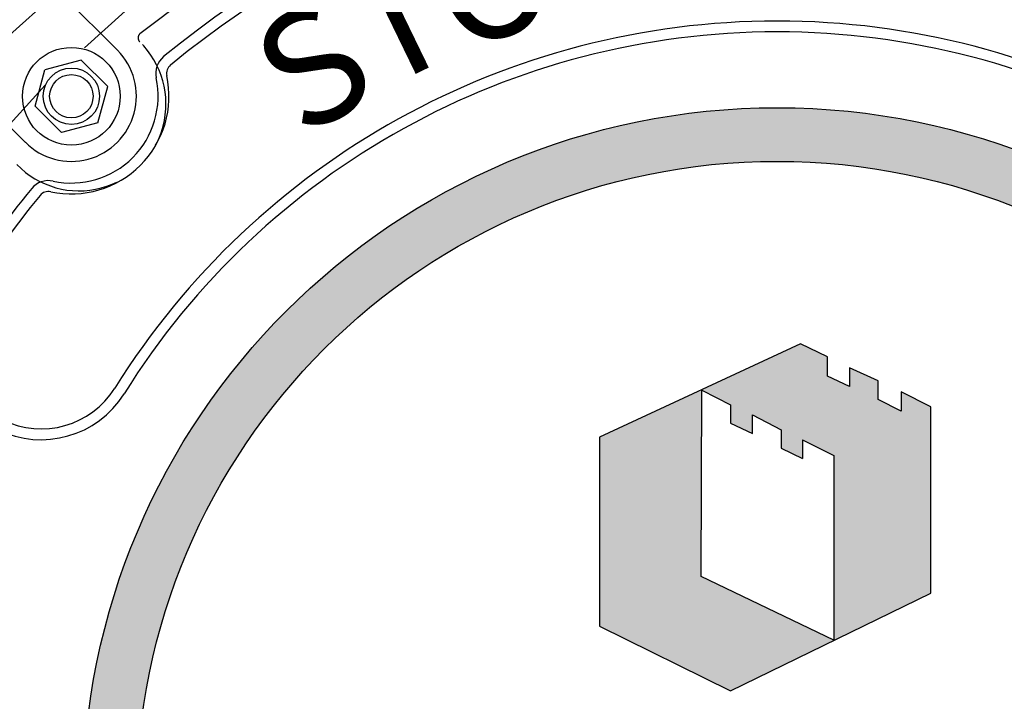
# Model space of a CAD drawing. Units: inches. Extents: x -2410 to 425, y -73 to 3091.
# Drawn here: x 63 to 66, y 245 to 246 of the extents above; entities that cross this region are included whole.
import ezdxf

# ---------------------------------------------------------------- set-up
doc = ezdxf.new("R2010")
doc.units = ezdxf.units.IN
doc.header["$MEASUREMENT"] = 0
doc.linetypes.add('HIDDEN', pattern=[0.375, 0.25, -0.125])
doc.layers.add('H', color=6, linetype='HIDDEN')
doc.layers.add('MH', color=43, linetype='Continuous')
doc.styles.add('SIMPLEX', font='simplex.shx')

# ---------------------------------------------------------------- blocks, each defined once
blk = doc.blocks.new('*U29')
at = {"layer": 'MH'}
h = blk.add_hatch(dxfattribs=at)
h.set_pattern_fill('AR-SAND', color=30, scale=0.0625)
h.set_pattern_definition([(37.5, (-48.02898, -62.85859), (-0.00393708, 0.12042649), [0, -0.095, 0, -0.10625, 0, -0.1015625]), (7.5, (-48.02898, -62.85859), (0.11061104, 0.17638413), [0, -0.05125, 0, -0.085625, 0, -0.0328125]), (327.5, (-48.10586, -62.85859), (0.19463387, 0.00035369), [0, -0.03125, 0, -0.1125, 0, -0.146875]), (317.5, (-48.10586, -62.85859), (0.1878829, 0.05485472), [0, -0.015625, 0, -0.07375, 0, -0.084375])])
h.paths.add_polyline_path([(-8.001, 0, 1), (8.001, 0, 1)])
h.paths.add_polyline_path([(7.383, 0, -1), (-7.383, 0, -1)], flags=16)
h = blk.add_hatch(dxfattribs=at)
h.set_pattern_fill('AR-SAND', color=30, scale=0.061303)
h.set_pattern_definition([(37.5, (-47.10889, -61.6544), (-0.00386166, 0.11811946), [0, -0.09318008, 0, -0.10421456, 0, -0.09961686]), (7.5, (-47.10889, -61.6544), (0.10849206, 0.17300512), [0, -0.0502682, 0, -0.08398467, 0, -0.03218391]), (327.5, (-47.18429, -61.6544), (0.19090525, 0.00034692), [0, -0.03065134, 0, -0.11034483, 0, -0.1440613]), (317.5, (-47.18429, -61.6544), (0.18428362, 0.05380387), [0, -0.01532567, 0, -0.07233716, 0, -0.08275862])])
h.paths.add_polyline_path([(-0.877, 2.599), (0.657, 1.864), (-0.537, 1.281), (-2.046, 2.025), (-2.046, 4.204), (-0.866, 4.751)])
h.paths.add_polyline_path([(1.77, 4.555), (1.43, 4.725), (1.43, 4.502), (1.164, 4.64), (1.164, 4.853), (0.835, 5.002), (0.835, 4.789), (0.579, 4.906), (0.579, 5.129), (0.271, 5.278), (-0.866, 4.751), (-0.866, 4.747), (-0.537, 4.577), (-0.537, 4.364), (-0.282, 4.247), (-0.282, 4.46), (0.048, 4.29), (0.048, 4.077), (0.292, 3.96), (0.292, 4.173), (0.654, 3.992), (0.654, 1.866), (0.657, 1.864), (1.77, 2.408)])
at = {"layer": 'H', "ltscale": 5}
for radius in [12.502, 11.812]:
    blk.add_circle((0, 0), radius, dxfattribs=at)
for centre, radius, start, end in [((0, 0), 11.502, 50.333, 129.667), ((-7.302, 8.806), 0.0625, 129.667, 225.7617), ((-8.044, 8.044), 1.001, 224.2383, 45.7617)]:
    blk.add_arc(centre, radius, start, end, dxfattribs=at)
at = {"layer": 'MH', "color": 30}
for p, q in [((-7.602, 8.663), (-8.381, 9.442)), ((-8.02, 8.551), (-8.439, 8.439)), ((-8.02, 8.551), (-7.714, 8.245)), ((-8.551, 8.02), (-8.439, 8.439)), ((-8.663, 7.602), (-9.442, 8.381)), ((-7.826, 7.826), (-7.714, 8.245)), ((-8.551, 8.02), (-8.245, 7.714)), ((-7.826, 7.826), (-8.245, 7.714)), ((0.271, 5.278), (-2.046, 4.204)), ((0.579, 5.129), (0.271, 5.278)), ((0.579, 4.906), (0.579, 5.129)), ((1.164, 4.853), (0.835, 5.002)), ((0.835, 5.002), (0.835, 4.789)), ((0.835, 4.789), (0.579, 4.906)), ((1.164, 4.64), (1.164, 4.853)), ((-0.877, 2.599), (-0.866, 4.747)), ((-0.866, 4.747), (-0.537, 4.577)), ((1.77, 4.555), (1.43, 4.725)), ((1.43, 4.725), (1.43, 4.502)), ((-0.537, 4.577), (-0.537, 4.364)), ((1.43, 4.502), (1.164, 4.64)), ((1.77, 2.408), (1.77, 4.555)), ((-0.282, 4.247), (-0.282, 4.46)), ((-0.282, 4.46), (0.048, 4.29)), ((-0.537, 4.364), (-0.282, 4.247)), ((-2.046, 4.204), (-2.046, 2.025)), ((0.048, 4.29), (0.048, 4.077)), ((0.292, 4.173), (0.292, 3.96)), ((0.292, 4.173), (0.654, 3.992)), ((0.048, 4.077), (0.292, 3.96)), ((0.654, 3.992), (0.654, 1.866)), ((0.654, 1.866), (-0.877, 2.599)), ((-0.537, 1.281), (1.77, 2.408)), ((-2.046, 2.025), (-0.537, 1.281))]:
    blk.add_line(p, q, dxfattribs=at)
at = {"layer": 'MH'}
for radius in [14.75, 13.125]:
    blk.add_circle((0, 0), radius, dxfattribs=at)
at = {"layer": 'MH', "color": 30}
for centre, radius in [((0, 0), 12.688), ((-8.133, 8.133), 0.563), ((-8.133, 8.133), 0.325), ((-8.133, 8.133), 0.25), ((0, 0), 8.001), ((0, 0), 7.383)]:
    blk.add_circle(centre, radius, dxfattribs=at)
at = {"layer": 'MH'}
for start, end in [(346.3451, 103.6549), (106.3451, 223.6549)]:
    blk.add_arc((0, 0), 13.25, start, end, dxfattribs=at)
at = {"layer": 'MH', "color": 30}
for centre, radius, start, end in [((0, 0), 11.125, 50.5447, 129.4553), ((0, 0), 11, 50.5447, 129.4553), ((0, 0), 9, 32.003, 147.997), ((0, 0), 8.875, 32.003, 147.997), ((-8.133, 8.133), 0.75, 225, 45), ((-6.911, 8.397), 0.25, 129.4553, 192.2049), ((-6.911, 8.397), 0.125, 129.4553, 192.2049), ((-8.133, 8.133), 1.125, 257.7951, 12.2049), ((-8.133, 8.133), 1, 257.7951, 12.2049), ((-8.397, 6.911), 0.25, 77.7951, 140.5447), ((0, 0), 11.125, 140.5447, 147.997), ((-8.397, 6.911), 0.125, 77.7951, 140.5447), ((0, 0), 11, 140.5447, 147.997), ((-8.48, 5.3), 1, 243.7361, 327.997), ((-8.48, 5.3), 1.125, 243.7361, 327.997)]:
    blk.add_arc(centre, radius, start, end, dxfattribs=at)
at = {"layer": 'MH', "color": 30, "char_height": 1.32237, "attachment_point": 2, "style": 'SIMPLEX'}
for s, insert, rotation in [('{\\fArial|b0|i0|c0|p34;O}', (-3.512, 10.096), 19.1782), ('{\\fArial|b0|i0|c0|p34;T}', (-4.667, 9.617), 25.8852), ('{\\fArial|b0|i0|c0|p34;S}', (-5.71, 9.037), 32.2842)]:
    blk.add_mtext_dynamic_manual_height_columns(s, width=1.0344, gutter_width=1, heights=[0], dxfattribs=dict(at, insert=insert, rotation=rotation))

msp = doc.modelspace()

# ---------------------------------------------------------------- block references
at = {"layer": 'MH', "xscale": 0.25, "yscale": 0.25, "zscale": 0.25}
msp.add_blockref('*U29', (64.9213, 244.2176), dxfattribs=at)

doc.saveas('drawing.dxf')
